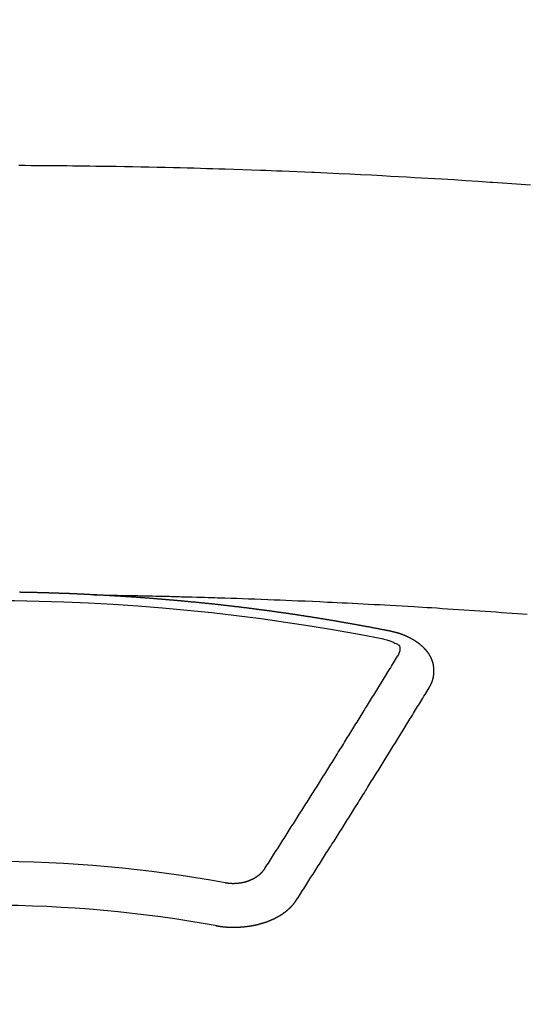
# Model space of a CAD drawing. Extents: x 84007 to 110144, y -21830 to -13430.
# Drawn here: x 85367 to 85375, y -14834 to -14819 of the extents above; entities that cross this region are included whole.
import ezdxf

# ---------------------------------------------------------------- set-up
doc = ezdxf.new("R2010")
doc.units = 0
doc.header["$LTSCALE"] = 50
doc.header["$MEASUREMENT"] = 0
doc.layers.add('150-機器', color=8, linetype='CONTINUOUS')

msp = doc.modelspace()

# ---------------------------------------------------------------- linework, layer by layer
at = {"layer": '150-機器', "color": 13, "linetype": 'Continuous'}
for points in [[(85374.929, -14821.322), (85374.857, -14821.317), (85374.785, -14821.312), (85374.713, -14821.307), (85374.641, -14821.301), (85374.569, -14821.297), (85374.497, -14821.292), (85374.425, -14821.287), (85374.353, -14821.282), (85374.343, -14821.281), (85374.333, -14821.28), (85374.322, -14821.279), (85374.312, -14821.279), (85374.127, -14821.266), (85373.941, -14821.253), (85373.755, -14821.242), (85373.569, -14821.231), (85373.466, -14821.225), (85373.363, -14821.219), (85373.259, -14821.213), (85373.156, -14821.207), (85373.032, -14821.2), (85372.908, -14821.193), (85372.784, -14821.186), (85372.66, -14821.179), (85372.494, -14821.17), (85372.328, -14821.162), (85372.163, -14821.154), (85371.997, -14821.146), (85371.904, -14821.142), (85371.81, -14821.138), (85371.717, -14821.133), (85371.623, -14821.129), (85371.613, -14821.128), (85371.603, -14821.128), (85371.593, -14821.127), (85371.582, -14821.127), (85371.468, -14821.122), (85371.354, -14821.117), (85371.24, -14821.113), (85371.126, -14821.109), (85371.043, -14821.106), (85370.96, -14821.102), (85370.877, -14821.099), (85370.794, -14821.096), (85370.658, -14821.091), (85370.523, -14821.087), (85370.388, -14821.082), (85370.253, -14821.078), (85370.159, -14821.075), (85370.065, -14821.072), (85369.972, -14821.069), (85369.878, -14821.066), (85369.774, -14821.063), (85369.67, -14821.06), (85369.566, -14821.058), (85369.462, -14821.055), (85369.337, -14821.052), (85369.212, -14821.049), (85369.087, -14821.047), (85368.962, -14821.044), (85368.837, -14821.042), (85368.712, -14821.039), (85368.587, -14821.037), (85368.462, -14821.035), (85368.368, -14821.034), (85368.274, -14821.033), (85368.18, -14821.031), (85368.087, -14821.03), (85368.003, -14821.029), (85367.92, -14821.028), (85367.837, -14821.027), (85367.754, -14821.026), (85367.66, -14821.025), (85367.566, -14821.025), (85367.472, -14821.024), (85367.378, -14821.023), (85367.284, -14821.023), (85367.19, -14821.022), (85367.096, -14821.022)], [(85368.25, -14827.591), (85368.243, -14827.591), (85368.236, -14827.591), (85368.23, -14827.59), (85368.223, -14827.59), (85368.216, -14827.59), (85368.209, -14827.589), (85368.203, -14827.589), (85368.196, -14827.589), (85368.189, -14827.588), (85368.183, -14827.588), (85368.176, -14827.588), (85368.169, -14827.587), (85368.164, -14827.587), (85368.157, -14827.587), (85368.15, -14827.586), (85368.144, -14827.586), (85368.137, -14827.586), (85368.13, -14827.585), (85368.124, -14827.585), (85368.117, -14827.585), (85368.11, -14827.584), (85368.103, -14827.584), (85368.097, -14827.584), (85368.09, -14827.583), (85368.083, -14827.583), (85368.077, -14827.583), (85368.07, -14827.582), (85368.063, -14827.582), (85368.057, -14827.582), (85368.05, -14827.581), (85368.043, -14827.581), (85368.037, -14827.581), (85368.03, -14827.58), (85368.023, -14827.58), (85368.016, -14827.58), (85368.01, -14827.579), (85368.003, -14827.579), (85367.996, -14827.579), (85367.99, -14827.579), (85367.983, -14827.578), (85367.976, -14827.578), (85367.97, -14827.578), (85367.963, -14827.577), (85367.956, -14827.577), (85367.949, -14827.577), (85367.943, -14827.577), (85367.936, -14827.576), (85367.929, -14827.576), (85367.923, -14827.576), (85367.916, -14827.575), (85367.909, -14827.575), (85367.903, -14827.575), (85367.896, -14827.575), (85367.889, -14827.574), (85367.883, -14827.574), (85367.876, -14827.574), (85367.869, -14827.573), (85367.862, -14827.573), (85367.856, -14827.573), (85367.849, -14827.573), (85367.842, -14827.572), (85367.836, -14827.572), (85367.829, -14827.572), (85367.822, -14827.572), (85367.816, -14827.571), (85367.809, -14827.571), (85367.802, -14827.571), (85367.795, -14827.571), (85367.789, -14827.57), (85367.783, -14827.57), (85367.776, -14827.57), (85367.77, -14827.57), (85367.763, -14827.569), (85367.756, -14827.569), (85367.749, -14827.569), (85367.743, -14827.569), (85367.736, -14827.568), (85367.729, -14827.568), (85367.723, -14827.568), (85367.716, -14827.568), (85367.709, -14827.567), (85367.703, -14827.567), (85367.696, -14827.567), (85367.689, -14827.567), (85367.682, -14827.566), (85367.676, -14827.566), (85367.669, -14827.566), (85367.662, -14827.566), (85367.656, -14827.566), (85367.649, -14827.565), (85367.642, -14827.565), (85367.636, -14827.565), (85367.629, -14827.565), (85367.622, -14827.564), (85367.615, -14827.564), (85367.609, -14827.564), (85367.602, -14827.564), (85367.595, -14827.564), (85367.589, -14827.563), (85367.582, -14827.563), (85367.575, -14827.563), (85367.568, -14827.563), (85367.562, -14827.563), (85367.555, -14827.562), (85367.548, -14827.562), (85367.542, -14827.562), (85367.535, -14827.562), (85367.528, -14827.562), (85367.522, -14827.561), (85367.515, -14827.561), (85367.508, -14827.561), (85367.501, -14827.561), (85367.495, -14827.561), (85367.488, -14827.56), (85367.481, -14827.56), (85367.475, -14827.56), (85367.468, -14827.56), (85367.461, -14827.56), (85367.454, -14827.56), (85367.448, -14827.559), (85367.441, -14827.559), (85367.434, -14827.559), (85367.428, -14827.559), (85367.421, -14827.559), (85367.414, -14827.558), (85367.408, -14827.558), (85367.402, -14827.558), (85367.395, -14827.558), (85367.388, -14827.558), (85367.382, -14827.558), (85367.375, -14827.557), (85367.368, -14827.557), (85367.362, -14827.557), (85367.355, -14827.557), (85367.348, -14827.557), (85367.341, -14827.557), (85367.335, -14827.557), (85367.328, -14827.556), (85367.321, -14827.556), (85367.315, -14827.556), (85367.308, -14827.556), (85367.301, -14827.556), (85367.294, -14827.556), (85367.288, -14827.555), (85367.281, -14827.555), (85367.274, -14827.555), (85367.268, -14827.555), (85367.261, -14827.555), (85367.254, -14827.555), (85367.247, -14827.555), (85367.241, -14827.555), (85367.234, -14827.554), (85367.227, -14827.554), (85367.221, -14827.554), (85367.214, -14827.554), (85367.207, -14827.554), (85367.2, -14827.554), (85367.194, -14827.554), (85367.187, -14827.554), (85367.18, -14827.553), (85367.174, -14827.553), (85367.167, -14827.553), (85367.16, -14827.553), (85367.153, -14827.553), (85367.147, -14827.553), (85367.14, -14827.553), (85367.133, -14827.553), (85367.127, -14827.553), (85367.12, -14827.552), (85367.113, -14827.552), (85367.106, -14827.552)], [(85368.243, -14827.591), (85368.321, -14827.592), (85368.398, -14827.594), (85368.476, -14827.595), (85368.553, -14827.597), (85368.606, -14827.598), (85368.659, -14827.599), (85368.712, -14827.6), (85368.765, -14827.601), (85368.795, -14827.601), (85368.826, -14827.602), (85368.856, -14827.602), (85368.887, -14827.603), (85368.917, -14827.603), (85368.947, -14827.604), (85368.977, -14827.604), (85369.007, -14827.605), (85369.03, -14827.605), (85369.053, -14827.606), (85369.075, -14827.606), (85369.098, -14827.607), (85369.144, -14827.608), (85369.189, -14827.609), (85369.235, -14827.61), (85369.281, -14827.611), (85369.303, -14827.611), (85369.326, -14827.612), (85369.349, -14827.612), (85369.371, -14827.613), (85369.401, -14827.613), (85369.432, -14827.614), (85369.462, -14827.615), (85369.492, -14827.616), (85369.522, -14827.617), (85369.553, -14827.618), (85369.583, -14827.619), (85369.614, -14827.62), (85369.682, -14827.622), (85369.75, -14827.623), (85369.818, -14827.625), (85369.886, -14827.627), (85369.939, -14827.628), (85369.992, -14827.63), (85370.045, -14827.632), (85370.097, -14827.634), (85370.136, -14827.635), (85370.175, -14827.636), (85370.214, -14827.637), (85370.253, -14827.638), (85370.342, -14827.641), (85370.432, -14827.644), (85370.522, -14827.647), (85370.611, -14827.651), (85370.709, -14827.654), (85370.807, -14827.658), (85370.906, -14827.662), (85371.004, -14827.666), (85371.094, -14827.669), (85371.185, -14827.673), (85371.276, -14827.677), (85371.366, -14827.681), (85371.479, -14827.685), (85371.592, -14827.69), (85371.706, -14827.695), (85371.819, -14827.701), (85371.894, -14827.704), (85371.969, -14827.708), (85372.045, -14827.712), (85372.12, -14827.715), (85372.203, -14827.72), (85372.286, -14827.724), (85372.368, -14827.728), (85372.451, -14827.732), (85372.534, -14827.737), (85372.617, -14827.741), (85372.699, -14827.746), (85372.782, -14827.75), (85372.872, -14827.756), (85372.962, -14827.761), (85373.052, -14827.766), (85373.142, -14827.771), (85373.21, -14827.775), (85373.277, -14827.779), (85373.345, -14827.783), (85373.413, -14827.787), (85373.495, -14827.792), (85373.578, -14827.798), (85373.66, -14827.803), (85373.743, -14827.808), (85373.825, -14827.814), (85373.907, -14827.819), (85373.99, -14827.825), (85374.072, -14827.83), (85374.154, -14827.836), (85374.236, -14827.842), (85374.319, -14827.847), (85374.401, -14827.853), (85374.483, -14827.859), (85374.566, -14827.865), (85374.648, -14827.871), (85374.73, -14827.877), (85374.805, -14827.883), (85374.879, -14827.888)], [(85372.783, -14828.148), (85372.773, -14828.146), (85372.764, -14828.144), (85372.755, -14828.142), (85372.746, -14828.14), (85372.737, -14828.139), (85372.727, -14828.137), (85372.718, -14828.135), (85372.709, -14828.133), (85372.7, -14828.131), (85372.691, -14828.129), (85372.682, -14828.128), (85372.673, -14828.126), (85372.664, -14828.124), (85372.655, -14828.122), (85372.646, -14828.12), (85372.636, -14828.119), (85372.627, -14828.117), (85372.618, -14828.115), (85372.609, -14828.113), (85372.599, -14828.111), (85372.59, -14828.11), (85372.581, -14828.108), (85372.572, -14828.106), (85372.563, -14828.104), (85372.553, -14828.103), (85372.544, -14828.101), (85372.535, -14828.099), (85372.526, -14828.097), (85372.516, -14828.095), (85372.507, -14828.094), (85372.498, -14828.092), (85372.489, -14828.09), (85372.48, -14828.088), (85372.47, -14828.087), (85372.461, -14828.085), (85372.452, -14828.083), (85372.443, -14828.081), (85372.433, -14828.08), (85372.424, -14828.079), (85372.415, -14828.077), (85372.406, -14828.076), (85372.396, -14828.074), (85372.387, -14828.072), (85372.378, -14828.07), (85372.369, -14828.069), (85372.359, -14828.067), (85372.35, -14828.065), (85372.341, -14828.064), (85372.331, -14828.062), (85372.322, -14828.06), (85372.313, -14828.058), (85372.305, -14828.057), (85372.295, -14828.055), (85372.286, -14828.053), (85372.277, -14828.052), (85372.268, -14828.05), (85372.258, -14828.048), (85372.249, -14828.047), (85372.24, -14828.045), (85372.23, -14828.043), (85372.221, -14828.042), (85372.212, -14828.04), (85372.203, -14828.038), (85372.193, -14828.037), (85372.184, -14828.035), (85372.175, -14828.033), (85372.165, -14828.032), (85372.156, -14828.03), (85372.147, -14828.028), (85372.138, -14828.027), (85372.128, -14828.025), (85372.119, -14828.023), (85372.11, -14828.022), (85372.1, -14828.02), (85372.091, -14828.019), (85372.082, -14828.017), (85372.072, -14828.015), (85372.063, -14828.014), (85372.054, -14828.012), (85372.045, -14828.01), (85372.035, -14828.009), (85372.026, -14828.007), (85372.017, -14828.006), (85372.007, -14828.004), (85371.998, -14828.002), (85371.989, -14828.001), (85371.979, -14827.999), (85371.97, -14827.998), (85371.961, -14827.996), (85371.951, -14827.994), (85371.942, -14827.993), (85371.934, -14827.991), (85371.924, -14827.99), (85371.915, -14827.988), (85371.906, -14827.987), (85371.896, -14827.985), (85371.887, -14827.983), (85371.878, -14827.982), (85371.868, -14827.98), (85371.859, -14827.979), (85371.85, -14827.977), (85371.84, -14827.976), (85371.831, -14827.974), (85371.822, -14827.972), (85371.812, -14827.971), (85371.803, -14827.969), (85371.794, -14827.968), (85371.784, -14827.966), (85371.775, -14827.965), (85371.766, -14827.963), (85371.756, -14827.962), (85371.747, -14827.96), (85371.737, -14827.959), (85371.728, -14827.957), (85371.719, -14827.956), (85371.709, -14827.954), (85371.7, -14827.953), (85371.691, -14827.951), (85371.681, -14827.95), (85371.672, -14827.948), (85371.663, -14827.947), (85371.653, -14827.945), (85371.644, -14827.944), (85371.634, -14827.942), (85371.625, -14827.941), (85371.616, -14827.939), (85371.606, -14827.938), (85371.597, -14827.936), (85371.588, -14827.935), (85371.578, -14827.933), (85371.569, -14827.932), (85371.559, -14827.93), (85371.551, -14827.929), (85371.542, -14827.927), (85371.532, -14827.926), (85371.523, -14827.924), (85371.513, -14827.923), (85371.504, -14827.921), (85371.495, -14827.92), (85371.485, -14827.919), (85371.476, -14827.917), (85371.466, -14827.916), (85371.457, -14827.914), (85371.448, -14827.913), (85371.438, -14827.911), (85371.429, -14827.91), (85371.419, -14827.908), (85371.41, -14827.907), (85371.401, -14827.906), (85371.391, -14827.904), (85371.382, -14827.903), (85371.372, -14827.901), (85371.363, -14827.9), (85371.354, -14827.899), (85371.344, -14827.897), (85371.335, -14827.896), (85371.325, -14827.894), (85371.316, -14827.893), (85371.307, -14827.892), (85371.297, -14827.89), (85371.288, -14827.889), (85371.278, -14827.887), (85371.269, -14827.886), (85371.259, -14827.885), (85371.25, -14827.883), (85371.241, -14827.882), (85371.231, -14827.88), (85371.222, -14827.879), (85371.212, -14827.878), (85371.203, -14827.876), (85371.193, -14827.875), (85371.184, -14827.874), (85371.176, -14827.872), (85371.166, -14827.871), (85371.157, -14827.87), (85371.147, -14827.868), (85371.138, -14827.867), (85371.128, -14827.866), (85371.119, -14827.864), (85371.109, -14827.863), (85371.1, -14827.862), (85371.091, -14827.86), (85371.081, -14827.859), (85371.072, -14827.858), (85371.062, -14827.856), (85371.053, -14827.855), (85371.043, -14827.854), (85371.034, -14827.852), (85371.024, -14827.851), (85371.015, -14827.85), (85371.005, -14827.848), (85370.996, -14827.847), (85370.987, -14827.846), (85370.977, -14827.844), (85370.968, -14827.843), (85370.958, -14827.842), (85370.949, -14827.841), (85370.939, -14827.839), (85370.93, -14827.838), (85370.92, -14827.837), (85370.911, -14827.835), (85370.901, -14827.834), (85370.892, -14827.833), (85370.882, -14827.832), (85370.873, -14827.83), (85370.863, -14827.829), (85370.854, -14827.828), (85370.845, -14827.827), (85370.835, -14827.825), (85370.826, -14827.824), (85370.816, -14827.823), (85370.807, -14827.822), (85370.798, -14827.82), (85370.789, -14827.819), (85370.779, -14827.818), (85370.77, -14827.817), (85370.76, -14827.815), (85370.751, -14827.814), (85370.741, -14827.813), (85370.732, -14827.812), (85370.722, -14827.81), (85370.713, -14827.809), (85370.703, -14827.808), (85370.694, -14827.807), (85370.684, -14827.806), (85370.675, -14827.804), (85370.665, -14827.803), (85370.656, -14827.802), (85370.646, -14827.801), (85370.637, -14827.8), (85370.627, -14827.798), (85370.618, -14827.797), (85370.608, -14827.796), (85370.599, -14827.795), (85370.589, -14827.794), (85370.58, -14827.792), (85370.57, -14827.791), (85370.561, -14827.79), (85370.551, -14827.789), (85370.542, -14827.788), (85370.532, -14827.787), (85370.523, -14827.785), (85370.513, -14827.784), (85370.504, -14827.783), (85370.494, -14827.782), (85370.485, -14827.781), (85370.475, -14827.78), (85370.465, -14827.778), (85370.456, -14827.777), (85370.446, -14827.776), (85370.437, -14827.775), (85370.427, -14827.774), (85370.419, -14827.773), (85370.409, -14827.772), (85370.4, -14827.771), (85370.39, -14827.769), (85370.381, -14827.768), (85370.371, -14827.767), (85370.362, -14827.766), (85370.352, -14827.765), (85370.343, -14827.764), (85370.333, -14827.763), (85370.324, -14827.762), (85370.314, -14827.761), (85370.304, -14827.759), (85370.295, -14827.758), (85370.285, -14827.757), (85370.276, -14827.756), (85370.266, -14827.755), (85370.257, -14827.754), (85370.247, -14827.753), (85370.238, -14827.752), (85370.228, -14827.751), (85370.219, -14827.75), (85370.209, -14827.749), (85370.199, -14827.748), (85370.19, -14827.746), (85370.18, -14827.745), (85370.171, -14827.744), (85370.161, -14827.743), (85370.152, -14827.742), (85370.142, -14827.741), (85370.133, -14827.74), (85370.123, -14827.739), (85370.113, -14827.738), (85370.104, -14827.737), (85370.094, -14827.736), (85370.085, -14827.735), (85370.075, -14827.734), (85370.066, -14827.733), (85370.056, -14827.732), (85370.048, -14827.731), (85370.038, -14827.73), (85370.028, -14827.729), (85370.019, -14827.728), (85370.009, -14827.727), (85370, -14827.726), (85369.99, -14827.725), (85369.981, -14827.724), (85369.971, -14827.723), (85369.961, -14827.722), (85369.952, -14827.721), (85369.942, -14827.72), (85369.933, -14827.719), (85369.923, -14827.718), (85369.914, -14827.717), (85369.904, -14827.716), (85369.894, -14827.715), (85369.885, -14827.714), (85369.875, -14827.713), (85369.866, -14827.712), (85369.856, -14827.711), (85369.847, -14827.71), (85369.837, -14827.709), (85369.827, -14827.708), (85369.818, -14827.707), (85369.808, -14827.706), (85369.799, -14827.705), (85369.789, -14827.704), (85369.779, -14827.703), (85369.77, -14827.702), (85369.76, -14827.702), (85369.751, -14827.702), (85369.741, -14827.701), (85369.731, -14827.7), (85369.722, -14827.699), (85369.712, -14827.698), (85369.703, -14827.697), (85369.693, -14827.696), (85369.683, -14827.695), (85369.674, -14827.694), (85369.665, -14827.693), (85369.656, -14827.692), (85369.646, -14827.692), (85369.636, -14827.691), (85369.627, -14827.69), (85369.617, -14827.689), (85369.608, -14827.688), (85369.598, -14827.687), (85369.588, -14827.686), (85369.579, -14827.685), (85369.569, -14827.684), (85369.56, -14827.684), (85369.55, -14827.683), (85369.54, -14827.682), (85369.531, -14827.681), (85369.521, -14827.68), (85369.512, -14827.679), (85369.502, -14827.678), (85369.492, -14827.678), (85369.483, -14827.677), (85369.473, -14827.676), (85369.463, -14827.675), (85369.454, -14827.674), (85369.444, -14827.673), (85369.435, -14827.672), (85369.425, -14827.672), (85369.415, -14827.671), (85369.406, -14827.67), (85369.396, -14827.669), (85369.387, -14827.668), (85369.377, -14827.667), (85369.367, -14827.667), (85369.358, -14827.666), (85369.348, -14827.665), (85369.338, -14827.664), (85369.329, -14827.663), (85369.319, -14827.663), (85369.31, -14827.662), (85369.3, -14827.661), (85369.291, -14827.66), (85369.282, -14827.659), (85369.272, -14827.659), (85369.262, -14827.658), (85369.253, -14827.657), (85369.243, -14827.656), (85369.233, -14827.656), (85369.224, -14827.655), (85369.214, -14827.654), (85369.205, -14827.653), (85369.195, -14827.652), (85369.185, -14827.652), (85369.176, -14827.651), (85369.166, -14827.65), (85369.156, -14827.649), (85369.147, -14827.649), (85369.137, -14827.648), (85369.127, -14827.647), (85369.118, -14827.646), (85369.108, -14827.646), (85369.099, -14827.645), (85369.089, -14827.644), (85369.079, -14827.643), (85369.07, -14827.643), (85369.06, -14827.642), (85369.05, -14827.641), (85369.041, -14827.641), (85369.031, -14827.64), (85369.021, -14827.639), (85369.012, -14827.638), (85369.002, -14827.638), (85368.992, -14827.637), (85368.983, -14827.636), (85368.973, -14827.636), (85368.963, -14827.635), (85368.954, -14827.634), (85368.944, -14827.633), (85368.935, -14827.633), (85368.925, -14827.632), (85368.916, -14827.631), (85368.907, -14827.631), (85368.897, -14827.63), (85368.887, -14827.629), (85368.878, -14827.629), (85368.868, -14827.628), (85368.858, -14827.627), (85368.849, -14827.627), (85368.839, -14827.626), (85368.829, -14827.625), (85368.82, -14827.625), (85368.81, -14827.624), (85368.8, -14827.623), (85368.791, -14827.623), (85368.781, -14827.622), (85368.771, -14827.621), (85368.762, -14827.621), (85368.752, -14827.62), (85368.742, -14827.62), (85368.733, -14827.619), (85368.723, -14827.618), (85368.713, -14827.618), (85368.704, -14827.617), (85368.694, -14827.616), (85368.684, -14827.616), (85368.675, -14827.615), (85368.665, -14827.615), (85368.655, -14827.614), (85368.646, -14827.613), (85368.636, -14827.613), (85368.626, -14827.612), (85368.617, -14827.612), (85368.607, -14827.611), (85368.597, -14827.611), (85368.588, -14827.61), (85368.578, -14827.609), (85368.568, -14827.609), (85368.559, -14827.608), (85368.549, -14827.608), (85368.54, -14827.607), (85368.53, -14827.607), (85368.521, -14827.606), (85368.511, -14827.605), (85368.501, -14827.605), (85368.492, -14827.604), (85368.482, -14827.604), (85368.472, -14827.603), (85368.463, -14827.603), (85368.453, -14827.602), (85368.443, -14827.602), (85368.434, -14827.601), (85368.424, -14827.601), (85368.414, -14827.6), (85368.405, -14827.6), (85368.395, -14827.599), (85368.385, -14827.598), (85368.376, -14827.598), (85368.366, -14827.597), (85368.356, -14827.597), (85368.346, -14827.596), (85368.337, -14827.596), (85368.327, -14827.595), (85368.317, -14827.595), (85368.308, -14827.594), (85368.298, -14827.594), (85368.288, -14827.593), (85368.279, -14827.593), (85368.269, -14827.592), (85368.259, -14827.592), (85368.25, -14827.591)], [(85373.378, -14829.012), (85373.379, -14829.01), (85373.38, -14829.008), (85373.381, -14829.006), (85373.383, -14829.004), (85373.384, -14829.001), (85373.385, -14828.999), (85373.386, -14828.997), (85373.387, -14828.995), (85373.389, -14828.993), (85373.39, -14828.991), (85373.391, -14828.989), (85373.392, -14828.986), (85373.393, -14828.984), (85373.394, -14828.982), (85373.396, -14828.98), (85373.397, -14828.978), (85373.398, -14828.976), (85373.399, -14828.973), (85373.4, -14828.971), (85373.401, -14828.969), (85373.402, -14828.967), (85373.403, -14828.965), (85373.404, -14828.963), (85373.405, -14828.96), (85373.407, -14828.958), (85373.408, -14828.956), (85373.409, -14828.954), (85373.41, -14828.952), (85373.411, -14828.949), (85373.412, -14828.947), (85373.413, -14828.945), (85373.414, -14828.943), (85373.414, -14828.941), (85373.415, -14828.939), (85373.416, -14828.936), (85373.417, -14828.934), (85373.418, -14828.932), (85373.419, -14828.93), (85373.42, -14828.927), (85373.421, -14828.925), (85373.421, -14828.923), (85373.422, -14828.921), (85373.423, -14828.919), (85373.424, -14828.916), (85373.425, -14828.914), (85373.425, -14828.912), (85373.426, -14828.91), (85373.427, -14828.908), (85373.428, -14828.905), (85373.428, -14828.903), (85373.429, -14828.901), (85373.43, -14828.899), (85373.431, -14828.896), (85373.431, -14828.894), (85373.432, -14828.892), (85373.433, -14828.89), (85373.433, -14828.887), (85373.434, -14828.885), (85373.434, -14828.883), (85373.435, -14828.881), (85373.436, -14828.878), (85373.436, -14828.876), (85373.437, -14828.874), (85373.437, -14828.872), (85373.438, -14828.869), (85373.439, -14828.867), (85373.439, -14828.865), (85373.44, -14828.863), (85373.44, -14828.86), (85373.441, -14828.858), (85373.441, -14828.856), (85373.442, -14828.854), (85373.442, -14828.851), (85373.442, -14828.849), (85373.442, -14828.847), (85373.442, -14828.845), (85373.443, -14828.842), (85373.443, -14828.84), (85373.444, -14828.838), (85373.444, -14828.836), (85373.445, -14828.833), (85373.445, -14828.832), (85373.445, -14828.83), (85373.446, -14828.828), (85373.446, -14828.825), (85373.446, -14828.823), (85373.447, -14828.821), (85373.447, -14828.819), (85373.447, -14828.816), (85373.448, -14828.814), (85373.448, -14828.812), (85373.448, -14828.81), (85373.448, -14828.807), (85373.449, -14828.805), (85373.449, -14828.803), (85373.449, -14828.801), (85373.449, -14828.798), (85373.45, -14828.796), (85373.45, -14828.794), (85373.45, -14828.792), (85373.45, -14828.789), (85373.45, -14828.787), (85373.45, -14828.785), (85373.451, -14828.783), (85373.451, -14828.78), (85373.451, -14828.778), (85373.451, -14828.776), (85373.451, -14828.774), (85373.451, -14828.771), (85373.451, -14828.769), (85373.451, -14828.767), (85373.451, -14828.764), (85373.451, -14828.762), (85373.451, -14828.76), (85373.451, -14828.758), (85373.451, -14828.755), (85373.451, -14828.753), (85373.451, -14828.751), (85373.451, -14828.749), (85373.451, -14828.746), (85373.451, -14828.744), (85373.451, -14828.742), (85373.451, -14828.74), (85373.451, -14828.737), (85373.451, -14828.735), (85373.451, -14828.733), (85373.451, -14828.731), (85373.45, -14828.728), (85373.45, -14828.726), (85373.45, -14828.724), (85373.45, -14828.722), (85373.45, -14828.719), (85373.45, -14828.717), (85373.449, -14828.715), (85373.449, -14828.713), (85373.449, -14828.71), (85373.449, -14828.708), (85373.449, -14828.706), (85373.448, -14828.704), (85373.448, -14828.701), (85373.448, -14828.699), (85373.448, -14828.697), (85373.447, -14828.695), (85373.447, -14828.692), (85373.447, -14828.69), (85373.446, -14828.688), (85373.446, -14828.686), (85373.446, -14828.683), (85373.445, -14828.681), (85373.445, -14828.679), (85373.444, -14828.677), (85373.444, -14828.674), (85373.444, -14828.672), (85373.443, -14828.67), (85373.443, -14828.668), (85373.442, -14828.666), (85373.442, -14828.663), (85373.442, -14828.661), (85373.442, -14828.659), (85373.442, -14828.657), (85373.441, -14828.654), (85373.441, -14828.652), (85373.44, -14828.65), (85373.44, -14828.648), (85373.439, -14828.646), (85373.438, -14828.643), (85373.438, -14828.641), (85373.437, -14828.639), (85373.437, -14828.637), (85373.436, -14828.634), (85373.436, -14828.632), (85373.435, -14828.63), (85373.434, -14828.628), (85373.434, -14828.626), (85373.433, -14828.623), (85373.432, -14828.621), (85373.432, -14828.619), (85373.431, -14828.617), (85373.43, -14828.615), (85373.43, -14828.612), (85373.429, -14828.61), (85373.428, -14828.608), (85373.427, -14828.606), (85373.427, -14828.604), (85373.426, -14828.602), (85373.425, -14828.599), (85373.424, -14828.597), (85373.424, -14828.595), (85373.423, -14828.593), (85373.422, -14828.591), (85373.421, -14828.588), (85373.42, -14828.586), (85373.419, -14828.584), (85373.419, -14828.582), (85373.418, -14828.58), (85373.417, -14828.578), (85373.416, -14828.575), (85373.415, -14828.573), (85373.414, -14828.571), (85373.413, -14828.569), (85373.412, -14828.567), (85373.411, -14828.565), (85373.41, -14828.563), (85373.409, -14828.56), (85373.408, -14828.558), (85373.407, -14828.556), (85373.406, -14828.554), (85373.405, -14828.552), (85373.404, -14828.55), (85373.403, -14828.548), (85373.402, -14828.546), (85373.401, -14828.543), (85373.4, -14828.541), (85373.399, -14828.539), (85373.398, -14828.537), (85373.397, -14828.535), (85373.396, -14828.533), (85373.394, -14828.531), (85373.393, -14828.529), (85373.392, -14828.527), (85373.391, -14828.525), (85373.39, -14828.522), (85373.389, -14828.52), (85373.387, -14828.518), (85373.386, -14828.516), (85373.385, -14828.514), (85373.384, -14828.512), (85373.382, -14828.51), (85373.381, -14828.508), (85373.38, -14828.506), (85373.379, -14828.504), (85373.377, -14828.502), (85373.376, -14828.5), (85373.375, -14828.498), (85373.373, -14828.496), (85373.372, -14828.494), (85373.371, -14828.492), (85373.369, -14828.489), (85373.368, -14828.487), (85373.366, -14828.485), (85373.365, -14828.483), (85373.364, -14828.481), (85373.362, -14828.479), (85373.361, -14828.477), (85373.359, -14828.475), (85373.358, -14828.473), (85373.356, -14828.471), (85373.355, -14828.469), (85373.353, -14828.467), (85373.352, -14828.465), (85373.35, -14828.463), (85373.349, -14828.461), (85373.347, -14828.459), (85373.346, -14828.457), (85373.344, -14828.456), (85373.343, -14828.455), (85373.341, -14828.453), (85373.34, -14828.451), (85373.338, -14828.449), (85373.336, -14828.447), (85373.335, -14828.445), (85373.333, -14828.443), (85373.331, -14828.441), (85373.33, -14828.439), (85373.328, -14828.437), (85373.326, -14828.435), (85373.325, -14828.433), (85373.323, -14828.431), (85373.321, -14828.429), (85373.32, -14828.427), (85373.318, -14828.426), (85373.316, -14828.424), (85373.314, -14828.422), (85373.313, -14828.42), (85373.311, -14828.418), (85373.309, -14828.416), (85373.307, -14828.414), (85373.306, -14828.412), (85373.304, -14828.411), (85373.302, -14828.409), (85373.3, -14828.407), (85373.298, -14828.405), (85373.296, -14828.403), (85373.295, -14828.401), (85373.293, -14828.399), (85373.291, -14828.398), (85373.289, -14828.396), (85373.287, -14828.394), (85373.285, -14828.392), (85373.283, -14828.39), (85373.281, -14828.388), (85373.279, -14828.387), (85373.277, -14828.385), (85373.275, -14828.383), (85373.273, -14828.381), (85373.271, -14828.379), (85373.269, -14828.378), (85373.267, -14828.376), (85373.265, -14828.374), (85373.263, -14828.372), (85373.261, -14828.371), (85373.259, -14828.369), (85373.257, -14828.367), (85373.255, -14828.365), (85373.253, -14828.364), (85373.251, -14828.362), (85373.249, -14828.36), (85373.247, -14828.358), (85373.245, -14828.357), (85373.243, -14828.355), (85373.241, -14828.353), (85373.239, -14828.352), (85373.236, -14828.35), (85373.234, -14828.348), (85373.232, -14828.346), (85373.23, -14828.345), (85373.228, -14828.343), (85373.226, -14828.341), (85373.223, -14828.34), (85373.221, -14828.338), (85373.219, -14828.336), (85373.217, -14828.335), (85373.215, -14828.333), (85373.212, -14828.331), (85373.21, -14828.33), (85373.208, -14828.328), (85373.206, -14828.326), (85373.203, -14828.325), (85373.201, -14828.323), (85373.199, -14828.322), (85373.197, -14828.32), (85373.194, -14828.318), (85373.192, -14828.317), (85373.19, -14828.315), (85373.187, -14828.314), (85373.185, -14828.312), (85373.183, -14828.31), (85373.18, -14828.309), (85373.178, -14828.307), (85373.176, -14828.306), (85373.173, -14828.304), (85373.171, -14828.303), (85373.169, -14828.301), (85373.166, -14828.299), (85373.164, -14828.298), (85373.161, -14828.296), (85373.159, -14828.295), (85373.157, -14828.293), (85373.154, -14828.292), (85373.152, -14828.29), (85373.149, -14828.289), (85373.147, -14828.287), (85373.144, -14828.286), (85373.142, -14828.284), (85373.139, -14828.283), (85373.137, -14828.281), (85373.134, -14828.28), (85373.132, -14828.278), (85373.129, -14828.277), (85373.127, -14828.276), (85373.124, -14828.274), (85373.122, -14828.273), (85373.119, -14828.271), (85373.117, -14828.27), (85373.114, -14828.268), (85373.112, -14828.267), (85373.109, -14828.265), (85373.106, -14828.264), (85373.104, -14828.263), (85373.101, -14828.261), (85373.099, -14828.26), (85373.096, -14828.258), (85373.094, -14828.257), (85373.091, -14828.256), (85373.088, -14828.254), (85373.086, -14828.253), (85373.083, -14828.252), (85373.08, -14828.25), (85373.078, -14828.249), (85373.075, -14828.248), (85373.072, -14828.246), (85373.07, -14828.245), (85373.067, -14828.244), (85373.065, -14828.242), (85373.063, -14828.241), (85373.06, -14828.24), (85373.057, -14828.238), (85373.055, -14828.237), (85373.052, -14828.236), (85373.049, -14828.235), (85373.046, -14828.233), (85373.044, -14828.232), (85373.041, -14828.231), (85373.038, -14828.229), (85373.035, -14828.228), (85373.033, -14828.227), (85373.03, -14828.226), (85373.027, -14828.225), (85373.024, -14828.223), (85373.021, -14828.222), (85373.019, -14828.221), (85373.016, -14828.22), (85373.013, -14828.218), (85373.01, -14828.217), (85373.007, -14828.216), (85373.005, -14828.215), (85373.002, -14828.214), (85372.999, -14828.213), (85372.996, -14828.211), (85372.993, -14828.21), (85372.99, -14828.209), (85372.987, -14828.208), (85372.985, -14828.207), (85372.982, -14828.206), (85372.979, -14828.205), (85372.976, -14828.203), (85372.973, -14828.202), (85372.97, -14828.201), (85372.967, -14828.2), (85372.964, -14828.199), (85372.961, -14828.198), (85372.958, -14828.197), (85372.956, -14828.196), (85372.953, -14828.195), (85372.95, -14828.194), (85372.947, -14828.193), (85372.944, -14828.192), (85372.941, -14828.191), (85372.938, -14828.19), (85372.935, -14828.189), (85372.932, -14828.188), (85372.929, -14828.186), (85372.926, -14828.185), (85372.923, -14828.184), (85372.92, -14828.184), (85372.917, -14828.183), (85372.914, -14828.182), (85372.911, -14828.181), (85372.908, -14828.18), (85372.905, -14828.179), (85372.902, -14828.178), (85372.899, -14828.177), (85372.896, -14828.176), (85372.893, -14828.175), (85372.89, -14828.174), (85372.886, -14828.173), (85372.883, -14828.172), (85372.88, -14828.171), (85372.877, -14828.171), (85372.874, -14828.17), (85372.871, -14828.169), (85372.868, -14828.168), (85372.865, -14828.167), (85372.862, -14828.166), (85372.859, -14828.166), (85372.855, -14828.165), (85372.852, -14828.164), (85372.849, -14828.163), (85372.846, -14828.162), (85372.843, -14828.162), (85372.84, -14828.161), (85372.837, -14828.16), (85372.833, -14828.159), (85372.83, -14828.159), (85372.827, -14828.158), (85372.824, -14828.157), (85372.821, -14828.156), (85372.818, -14828.156), (85372.814, -14828.155), (85372.811, -14828.154), (85372.808, -14828.153), (85372.805, -14828.153), (85372.802, -14828.152), (85372.798, -14828.151), (85372.795, -14828.15), (85372.792, -14828.15), (85372.789, -14828.149), (85372.786, -14828.148), (85372.783, -14828.148)], [(85372.669, -14828.266), (85372.689, -14828.271), (85372.71, -14828.277), (85372.731, -14828.282), (85372.751, -14828.288), (85372.764, -14828.292), (85372.777, -14828.296), (85372.79, -14828.3), (85372.802, -14828.305), (85372.82, -14828.312), (85372.837, -14828.321), (85372.854, -14828.329), (85372.872, -14828.338), (85372.884, -14828.343), (85372.895, -14828.348), (85372.905, -14828.355), (85372.914, -14828.363), (85372.922, -14828.374), (85372.926, -14828.388), (85372.929, -14828.403), (85372.93, -14828.418), (85372.927, -14828.447), (85372.918, -14828.475), (85372.907, -14828.502), (85372.894, -14828.528)], [(85370.866, -14831.771), (85370.882, -14831.746), (85370.899, -14831.721), (85370.915, -14831.696), (85370.931, -14831.671), (85370.947, -14831.646), (85370.963, -14831.621), (85370.979, -14831.596), (85370.995, -14831.571), (85371.011, -14831.546), (85371.027, -14831.521), (85371.043, -14831.496), (85371.059, -14831.471), (85371.075, -14831.446), (85371.091, -14831.421), (85371.107, -14831.396), (85371.123, -14831.371), (85371.139, -14831.346), (85371.155, -14831.32), (85371.171, -14831.295), (85371.186, -14831.27), (85371.202, -14831.245), (85371.218, -14831.22), (85371.234, -14831.194), (85371.25, -14831.169), (85371.266, -14831.144), (85371.282, -14831.119), (85371.298, -14831.094), (85371.314, -14831.069), (85371.33, -14831.044), (85371.346, -14831.018), (85371.362, -14830.993), (85371.378, -14830.968), (85371.394, -14830.943), (85371.41, -14830.917), (85371.426, -14830.892), (85371.442, -14830.867), (85371.458, -14830.841), (85371.474, -14830.816), (85371.49, -14830.79), (85371.507, -14830.765), (85371.523, -14830.74), (85371.539, -14830.715), (85371.555, -14830.69), (85371.57, -14830.664), (85371.586, -14830.639), (85371.602, -14830.614), (85371.618, -14830.588), (85371.634, -14830.563), (85371.65, -14830.537), (85371.666, -14830.512), (85371.682, -14830.486), (85371.698, -14830.461), (85371.714, -14830.435), (85371.73, -14830.41), (85371.746, -14830.384), (85371.762, -14830.359), (85371.778, -14830.334), (85371.794, -14830.309), (85371.81, -14830.283), (85371.826, -14830.257), (85371.842, -14830.232), (85371.858, -14830.206), (85371.874, -14830.181), (85371.89, -14830.155), (85371.906, -14830.129), (85371.922, -14830.104), (85371.937, -14830.078), (85371.953, -14830.053), (85371.969, -14830.027), (85371.985, -14830.001), (85372.001, -14829.976), (85372.017, -14829.951), (85372.033, -14829.925), (85372.049, -14829.9), (85372.065, -14829.874), (85372.081, -14829.848), (85372.097, -14829.822), (85372.113, -14829.797), (85372.129, -14829.771), (85372.145, -14829.745), (85372.161, -14829.719), (85372.177, -14829.694), (85372.193, -14829.668), (85372.209, -14829.642), (85372.225, -14829.616), (85372.241, -14829.59), (85372.257, -14829.566), (85372.273, -14829.54), (85372.289, -14829.514), (85372.305, -14829.488), (85372.32, -14829.462), (85372.336, -14829.436), (85372.352, -14829.411), (85372.368, -14829.385), (85372.384, -14829.359), (85372.4, -14829.333), (85372.416, -14829.307), (85372.432, -14829.281), (85372.448, -14829.255), (85372.464, -14829.229), (85372.48, -14829.204), (85372.496, -14829.178), (85372.512, -14829.152), (85372.528, -14829.127), (85372.544, -14829.101), (85372.56, -14829.075), (85372.576, -14829.049), (85372.592, -14829.023), (85372.608, -14828.997), (85372.624, -14828.971), (85372.64, -14828.945), (85372.656, -14828.919), (85372.672, -14828.892), (85372.688, -14828.866), (85372.703, -14828.84), (85372.719, -14828.815), (85372.735, -14828.789), (85372.751, -14828.763), (85372.767, -14828.737), (85372.783, -14828.711), (85372.799, -14828.685), (85372.814, -14828.659), (85372.83, -14828.633), (85372.846, -14828.606), (85372.862, -14828.58), (85372.878, -14828.554), (85372.894, -14828.528)], [(85371.343, -14832.265), (85371.359, -14832.24), (85371.375, -14832.216), (85371.391, -14832.191), (85371.407, -14832.166), (85371.424, -14832.141), (85371.44, -14832.116), (85371.456, -14832.09), (85371.472, -14832.065), (85371.488, -14832.04), (85371.504, -14832.015), (85371.52, -14831.99), (85371.536, -14831.964), (85371.552, -14831.939), (85371.567, -14831.914), (85371.583, -14831.889), (85371.599, -14831.864), (85371.616, -14831.839), (85371.632, -14831.814), (85371.648, -14831.789), (85371.664, -14831.763), (85371.68, -14831.738), (85371.696, -14831.713), (85371.712, -14831.687), (85371.728, -14831.662), (85371.744, -14831.637), (85371.76, -14831.611), (85371.776, -14831.586), (85371.792, -14831.561), (85371.808, -14831.535), (85371.825, -14831.51), (85371.841, -14831.485), (85371.857, -14831.46), (85371.873, -14831.435), (85371.889, -14831.409), (85371.905, -14831.384), (85371.921, -14831.359), (85371.936, -14831.333), (85371.952, -14831.308), (85371.968, -14831.282), (85371.984, -14831.257), (85372, -14831.231), (85372.016, -14831.206), (85372.033, -14831.18), (85372.049, -14831.155), (85372.065, -14831.129), (85372.081, -14831.104), (85372.097, -14831.079), (85372.113, -14831.054), (85372.129, -14831.028), (85372.145, -14831.003), (85372.161, -14830.977), (85372.177, -14830.951), (85372.193, -14830.926), (85372.209, -14830.9), (85372.225, -14830.875), (85372.241, -14830.849), (85372.257, -14830.823), (85372.274, -14830.798), (85372.29, -14830.772), (85372.306, -14830.746), (85372.321, -14830.721), (85372.337, -14830.696), (85372.353, -14830.67), (85372.369, -14830.645), (85372.385, -14830.619), (85372.401, -14830.593), (85372.417, -14830.568), (85372.433, -14830.542), (85372.449, -14830.516), (85372.465, -14830.49), (85372.481, -14830.465), (85372.497, -14830.439), (85372.513, -14830.413), (85372.529, -14830.387), (85372.546, -14830.362), (85372.562, -14830.337), (85372.578, -14830.311), (85372.594, -14830.285), (85372.61, -14830.259), (85372.626, -14830.233), (85372.642, -14830.208), (85372.658, -14830.182), (85372.674, -14830.156), (85372.689, -14830.13), (85372.705, -14830.104), (85372.721, -14830.078), (85372.737, -14830.052), (85372.753, -14830.026), (85372.769, -14830.001), (85372.785, -14829.975), (85372.801, -14829.95), (85372.817, -14829.924), (85372.833, -14829.898), (85372.85, -14829.872), (85372.866, -14829.846), (85372.882, -14829.82), (85372.898, -14829.794), (85372.914, -14829.768), (85372.93, -14829.742), (85372.946, -14829.716), (85372.962, -14829.69), (85372.978, -14829.664), (85372.994, -14829.638), (85373.01, -14829.612), (85373.026, -14829.587), (85373.042, -14829.561), (85373.058, -14829.535), (85373.073, -14829.508), (85373.089, -14829.482), (85373.105, -14829.456), (85373.121, -14829.43), (85373.137, -14829.404), (85373.153, -14829.378), (85373.169, -14829.352), (85373.185, -14829.326), (85373.201, -14829.299), (85373.217, -14829.273), (85373.234, -14829.247), (85373.25, -14829.221), (85373.266, -14829.196), (85373.282, -14829.17), (85373.298, -14829.143), (85373.314, -14829.117), (85373.33, -14829.091), (85373.346, -14829.065), (85373.362, -14829.038), (85373.378, -14829.012)], [(85370.253, -14831.996), (85370.257, -14831.996), (85370.261, -14831.997), (85370.264, -14831.998), (85370.268, -14831.998), (85370.272, -14831.999), (85370.276, -14831.999), (85370.279, -14832), (85370.283, -14832.001), (85370.287, -14832.001), (85370.29, -14832.001), (85370.294, -14832.002), (85370.298, -14832.002), (85370.302, -14832.003), (85370.306, -14832.003), (85370.309, -14832.004), (85370.313, -14832.004), (85370.317, -14832.004), (85370.321, -14832.005), (85370.325, -14832.005), (85370.328, -14832.005), (85370.332, -14832.005), (85370.336, -14832.006), (85370.34, -14832.006), (85370.344, -14832.006), (85370.348, -14832.006), (85370.352, -14832.006), (85370.355, -14832.006), (85370.359, -14832.007), (85370.363, -14832.007), (85370.367, -14832.007), (85370.371, -14832.007), (85370.375, -14832.007), (85370.379, -14832.007), (85370.382, -14832.007), (85370.386, -14832.007), (85370.39, -14832.007), (85370.394, -14832.007), (85370.398, -14832.007), (85370.402, -14832.006), (85370.406, -14832.006), (85370.41, -14832.006), (85370.413, -14832.006), (85370.417, -14832.006), (85370.421, -14832.006), (85370.425, -14832.005), (85370.428, -14832.005), (85370.432, -14832.005), (85370.436, -14832.004), (85370.439, -14832.004), (85370.443, -14832.004), (85370.447, -14832.003), (85370.451, -14832.003), (85370.455, -14832.003), (85370.459, -14832.002), (85370.463, -14832.002), (85370.466, -14832.001), (85370.47, -14832.001), (85370.474, -14832), (85370.478, -14832), (85370.482, -14831.999), (85370.486, -14831.999), (85370.489, -14831.998), (85370.493, -14831.997), (85370.497, -14831.997), (85370.501, -14831.996), (85370.505, -14831.995), (85370.508, -14831.995), (85370.512, -14831.994), (85370.516, -14831.993), (85370.52, -14831.992), (85370.523, -14831.992), (85370.527, -14831.991), (85370.531, -14831.99), (85370.535, -14831.989), (85370.538, -14831.988), (85370.542, -14831.987), (85370.546, -14831.987), (85370.55, -14831.986), (85370.553, -14831.985), (85370.557, -14831.984), (85370.561, -14831.983), (85370.564, -14831.982), (85370.568, -14831.981), (85370.572, -14831.98), (85370.575, -14831.979), (85370.579, -14831.978), (85370.582, -14831.976), (85370.586, -14831.975), (85370.59, -14831.974), (85370.593, -14831.973), (85370.597, -14831.972), (85370.6, -14831.971), (85370.604, -14831.969), (85370.608, -14831.968), (85370.611, -14831.967), (85370.615, -14831.965), (85370.618, -14831.964), (85370.622, -14831.963), (85370.625, -14831.961), (85370.629, -14831.96), (85370.632, -14831.959), (85370.636, -14831.957), (85370.639, -14831.956), (85370.642, -14831.954), (85370.646, -14831.953), (85370.649, -14831.951), (85370.653, -14831.95), (85370.656, -14831.948), (85370.659, -14831.947), (85370.663, -14831.945), (85370.666, -14831.944), (85370.67, -14831.942), (85370.673, -14831.94), (85370.676, -14831.939), (85370.679, -14831.937), (85370.683, -14831.935), (85370.686, -14831.934), (85370.689, -14831.932), (85370.692, -14831.93), (85370.696, -14831.928), (85370.699, -14831.927), (85370.702, -14831.925), (85370.705, -14831.923), (85370.708, -14831.921), (85370.711, -14831.919), (85370.714, -14831.917), (85370.717, -14831.916), (85370.721, -14831.914), (85370.724, -14831.912), (85370.727, -14831.91), (85370.73, -14831.908), (85370.733, -14831.906), (85370.736, -14831.904), (85370.739, -14831.902), (85370.741, -14831.9), (85370.744, -14831.898), (85370.747, -14831.896), (85370.75, -14831.894), (85370.753, -14831.892), (85370.756, -14831.89), (85370.759, -14831.888), (85370.761, -14831.886), (85370.764, -14831.884), (85370.767, -14831.882), (85370.77, -14831.879), (85370.772, -14831.877), (85370.775, -14831.875), (85370.778, -14831.873), (85370.78, -14831.871), (85370.783, -14831.869), (85370.785, -14831.866), (85370.788, -14831.864), (85370.791, -14831.862), (85370.793, -14831.86), (85370.796, -14831.857), (85370.798, -14831.855), (85370.801, -14831.853), (85370.803, -14831.851), (85370.804, -14831.848), (85370.807, -14831.847), (85370.809, -14831.845), (85370.811, -14831.842), (85370.814, -14831.84), (85370.816, -14831.838), (85370.818, -14831.835), (85370.82, -14831.833), (85370.823, -14831.831), (85370.825, -14831.828), (85370.827, -14831.826), (85370.829, -14831.823), (85370.831, -14831.821), (85370.833, -14831.819), (85370.835, -14831.816), (85370.837, -14831.814), (85370.839, -14831.811), (85370.841, -14831.809), (85370.843, -14831.806), (85370.845, -14831.804), (85370.847, -14831.802), (85370.848, -14831.799), (85370.85, -14831.797), (85370.852, -14831.794), (85370.854, -14831.792), (85370.855, -14831.789), (85370.857, -14831.787), (85370.859, -14831.784), (85370.86, -14831.782), (85370.862, -14831.779), (85370.863, -14831.776), (85370.865, -14831.774), (85370.866, -14831.771)], [(85370.112, -14832.654), (85370.115, -14832.655), (85370.119, -14832.656), (85370.122, -14832.656), (85370.126, -14832.657), (85370.129, -14832.657), (85370.133, -14832.658), (85370.136, -14832.658), (85370.139, -14832.659), (85370.143, -14832.659), (85370.146, -14832.66), (85370.15, -14832.661), (85370.153, -14832.661), (85370.157, -14832.662), (85370.16, -14832.662), (85370.164, -14832.663), (85370.167, -14832.663), (85370.171, -14832.664), (85370.174, -14832.664), (85370.178, -14832.665), (85370.181, -14832.665), (85370.185, -14832.666), (85370.188, -14832.666), (85370.192, -14832.667), (85370.195, -14832.667), (85370.199, -14832.668), (85370.202, -14832.668), (85370.206, -14832.668), (85370.209, -14832.669), (85370.213, -14832.669), (85370.216, -14832.67), (85370.22, -14832.67), (85370.223, -14832.67), (85370.227, -14832.671), (85370.23, -14832.671), (85370.234, -14832.671), (85370.237, -14832.672), (85370.241, -14832.672), (85370.245, -14832.672), (85370.248, -14832.673), (85370.252, -14832.673), (85370.255, -14832.673), (85370.259, -14832.674), (85370.262, -14832.674), (85370.266, -14832.674), (85370.269, -14832.674), (85370.273, -14832.675), (85370.277, -14832.675), (85370.28, -14832.675), (85370.284, -14832.675), (85370.287, -14832.675), (85370.291, -14832.676), (85370.294, -14832.676), (85370.298, -14832.676), (85370.302, -14832.676), (85370.305, -14832.676), (85370.309, -14832.677), (85370.312, -14832.677), (85370.316, -14832.677), (85370.32, -14832.677), (85370.323, -14832.677), (85370.327, -14832.677), (85370.33, -14832.677), (85370.334, -14832.678), (85370.338, -14832.678), (85370.341, -14832.678), (85370.345, -14832.678), (85370.348, -14832.678), (85370.352, -14832.678), (85370.355, -14832.678), (85370.359, -14832.678), (85370.363, -14832.678), (85370.366, -14832.678), (85370.37, -14832.678), (85370.373, -14832.678), (85370.377, -14832.678), (85370.381, -14832.678), (85370.384, -14832.678), (85370.388, -14832.678), (85370.392, -14832.678), (85370.395, -14832.678), (85370.399, -14832.678), (85370.402, -14832.678), (85370.406, -14832.678), (85370.41, -14832.678), (85370.413, -14832.678), (85370.417, -14832.678), (85370.42, -14832.678), (85370.424, -14832.678), (85370.427, -14832.678), (85370.43, -14832.678), (85370.434, -14832.677), (85370.437, -14832.677), (85370.441, -14832.677), (85370.445, -14832.677), (85370.448, -14832.677), (85370.452, -14832.677), (85370.455, -14832.677), (85370.459, -14832.677), (85370.463, -14832.676), (85370.466, -14832.676), (85370.47, -14832.676), (85370.473, -14832.676), (85370.477, -14832.676), (85370.481, -14832.675), (85370.484, -14832.675), (85370.488, -14832.675), (85370.491, -14832.675), (85370.495, -14832.674), (85370.499, -14832.674), (85370.502, -14832.674), (85370.506, -14832.674), (85370.509, -14832.673), (85370.513, -14832.673), (85370.516, -14832.673), (85370.52, -14832.673), (85370.524, -14832.672), (85370.527, -14832.672), (85370.531, -14832.672), (85370.534, -14832.671), (85370.538, -14832.671), (85370.542, -14832.671), (85370.545, -14832.67), (85370.549, -14832.67), (85370.552, -14832.669), (85370.556, -14832.669), (85370.559, -14832.669), (85370.563, -14832.668), (85370.567, -14832.668), (85370.57, -14832.667), (85370.574, -14832.667), (85370.577, -14832.667), (85370.581, -14832.666), (85370.584, -14832.666), (85370.588, -14832.665), (85370.591, -14832.665), (85370.595, -14832.664), (85370.599, -14832.664), (85370.602, -14832.663), (85370.606, -14832.663), (85370.609, -14832.662), (85370.613, -14832.662), (85370.616, -14832.661), (85370.62, -14832.661), (85370.623, -14832.66), (85370.627, -14832.66), (85370.63, -14832.659), (85370.634, -14832.659), (85370.637, -14832.658), (85370.641, -14832.658), (85370.644, -14832.657), (85370.648, -14832.656), (85370.651, -14832.656), (85370.655, -14832.655), (85370.658, -14832.655), (85370.662, -14832.654), (85370.665, -14832.653), (85370.669, -14832.653), (85370.672, -14832.652), (85370.676, -14832.652), (85370.679, -14832.651), (85370.683, -14832.65), (85370.686, -14832.65), (85370.69, -14832.649), (85370.693, -14832.648), (85370.697, -14832.647), (85370.7, -14832.647), (85370.704, -14832.646), (85370.707, -14832.645), (85370.711, -14832.645), (85370.714, -14832.644), (85370.718, -14832.643), (85370.721, -14832.642), (85370.724, -14832.642), (85370.728, -14832.641), (85370.731, -14832.64), (85370.735, -14832.639), (85370.738, -14832.639), (85370.742, -14832.638), (85370.745, -14832.637), (85370.748, -14832.636), (85370.752, -14832.635), (85370.755, -14832.634), (85370.759, -14832.634), (85370.762, -14832.633), (85370.765, -14832.632), (85370.769, -14832.631), (85370.772, -14832.63), (85370.775, -14832.629), (85370.779, -14832.628), (85370.782, -14832.628), (85370.786, -14832.627), (85370.789, -14832.626), (85370.792, -14832.625), (85370.796, -14832.624), (85370.799, -14832.623), (85370.802, -14832.622), (85370.805, -14832.621), (85370.808, -14832.62), (85370.811, -14832.619), (85370.815, -14832.618), (85370.818, -14832.617), (85370.821, -14832.616), (85370.824, -14832.615), (85370.828, -14832.614), (85370.831, -14832.613), (85370.834, -14832.612), (85370.838, -14832.611), (85370.841, -14832.61), (85370.844, -14832.609), (85370.847, -14832.608), (85370.851, -14832.607), (85370.854, -14832.606), (85370.857, -14832.605), (85370.86, -14832.604), (85370.864, -14832.603), (85370.867, -14832.602), (85370.87, -14832.602), (85370.873, -14832.6), (85370.876, -14832.599), (85370.88, -14832.598), (85370.883, -14832.597), (85370.886, -14832.596), (85370.889, -14832.595), (85370.892, -14832.594), (85370.895, -14832.592), (85370.899, -14832.591), (85370.902, -14832.59), (85370.905, -14832.589), (85370.908, -14832.588), (85370.911, -14832.586), (85370.914, -14832.585), (85370.917, -14832.584), (85370.92, -14832.583), (85370.924, -14832.582), (85370.927, -14832.58), (85370.93, -14832.579), (85370.933, -14832.578), (85370.936, -14832.577), (85370.939, -14832.575), (85370.942, -14832.574), (85370.945, -14832.573), (85370.948, -14832.572), (85370.951, -14832.57), (85370.954, -14832.569), (85370.957, -14832.568), (85370.96, -14832.566), (85370.963, -14832.565), (85370.966, -14832.564), (85370.969, -14832.562), (85370.972, -14832.561), (85370.975, -14832.56), (85370.978, -14832.558), (85370.981, -14832.557), (85370.984, -14832.556), (85370.987, -14832.554), (85370.99, -14832.553), (85370.993, -14832.551), (85370.996, -14832.55), (85370.999, -14832.549), (85371.002, -14832.547), (85371.005, -14832.546), (85371.008, -14832.544), (85371.01, -14832.543), (85371.013, -14832.542), (85371.016, -14832.54), (85371.019, -14832.539), (85371.022, -14832.537), (85371.025, -14832.536), (85371.028, -14832.534), (85371.03, -14832.533), (85371.033, -14832.531), (85371.036, -14832.53), (85371.039, -14832.528), (85371.042, -14832.527), (85371.045, -14832.525), (85371.047, -14832.524), (85371.05, -14832.522), (85371.053, -14832.521), (85371.056, -14832.519), (85371.058, -14832.518), (85371.061, -14832.516), (85371.064, -14832.515), (85371.067, -14832.513), (85371.069, -14832.512), (85371.072, -14832.51), (85371.075, -14832.509), (85371.078, -14832.507), (85371.08, -14832.505), (85371.083, -14832.504), (85371.086, -14832.502), (85371.088, -14832.501), (85371.091, -14832.499), (85371.094, -14832.497), (85371.096, -14832.496), (85371.099, -14832.494), (85371.101, -14832.493), (85371.104, -14832.491), (85371.107, -14832.489), (85371.109, -14832.488), (85371.112, -14832.486), (85371.114, -14832.484), (85371.117, -14832.483), (85371.12, -14832.481), (85371.122, -14832.479), (85371.125, -14832.478), (85371.127, -14832.476), (85371.13, -14832.474), (85371.132, -14832.473), (85371.135, -14832.471), (85371.137, -14832.469), (85371.14, -14832.468), (85371.142, -14832.466), (85371.145, -14832.464), (85371.147, -14832.462), (85371.15, -14832.461), (85371.152, -14832.459), (85371.155, -14832.457), (85371.157, -14832.455), (85371.159, -14832.454), (85371.162, -14832.452), (85371.164, -14832.45), (85371.167, -14832.448), (85371.169, -14832.447), (85371.171, -14832.445), (85371.174, -14832.443), (85371.176, -14832.441), (85371.178, -14832.44), (85371.181, -14832.438), (85371.182, -14832.436), (85371.184, -14832.434), (85371.187, -14832.432), (85371.189, -14832.431), (85371.191, -14832.429), (85371.194, -14832.427), (85371.196, -14832.425), (85371.198, -14832.423), (85371.2, -14832.421), (85371.203, -14832.42), (85371.205, -14832.418), (85371.207, -14832.416), (85371.209, -14832.414), (85371.211, -14832.412), (85371.214, -14832.41), (85371.216, -14832.408), (85371.218, -14832.407), (85371.22, -14832.405), (85371.222, -14832.403), (85371.224, -14832.401), (85371.227, -14832.399), (85371.229, -14832.397), (85371.231, -14832.395), (85371.233, -14832.393), (85371.235, -14832.391), (85371.237, -14832.39), (85371.239, -14832.388), (85371.241, -14832.386), (85371.243, -14832.384), (85371.245, -14832.382), (85371.247, -14832.38), (85371.249, -14832.378), (85371.251, -14832.376), (85371.253, -14832.374), (85371.255, -14832.372), (85371.257, -14832.37), (85371.259, -14832.368), (85371.261, -14832.366), (85371.263, -14832.364), (85371.265, -14832.362), (85371.267, -14832.36), (85371.269, -14832.358), (85371.271, -14832.356), (85371.273, -14832.354), (85371.275, -14832.352), (85371.277, -14832.351), (85371.278, -14832.349), (85371.28, -14832.347), (85371.282, -14832.344), (85371.284, -14832.342), (85371.286, -14832.34), (85371.288, -14832.338), (85371.289, -14832.336), (85371.291, -14832.334), (85371.293, -14832.332), (85371.295, -14832.33), (85371.296, -14832.328), (85371.298, -14832.326), (85371.3, -14832.324), (85371.302, -14832.322), (85371.303, -14832.32), (85371.305, -14832.318), (85371.307, -14832.316), (85371.308, -14832.314), (85371.31, -14832.312), (85371.311, -14832.31), (85371.313, -14832.308), (85371.315, -14832.306), (85371.316, -14832.303), (85371.318, -14832.301), (85371.319, -14832.299), (85371.321, -14832.297), (85371.322, -14832.295), (85371.324, -14832.293), (85371.325, -14832.291), (85371.327, -14832.289), (85371.328, -14832.287), (85371.33, -14832.285), (85371.331, -14832.282), (85371.333, -14832.28), (85371.334, -14832.278), (85371.336, -14832.276), (85371.337, -14832.274), (85371.339, -14832.272), (85371.34, -14832.27), (85371.342, -14832.268), (85371.343, -14832.265)]]:
    msp.add_lwpolyline(points, dxfattribs=at)
at = {"layer": '150-機器', "color": 13}
for radius in [90.5, 80.5]:
    msp.add_circle((85366.634, -14766.665), radius, dxfattribs=at)
at = {"layer": '150-機器', "color": 13, "linetype": 'Continuous'}
for centre, radius, start, end in [((85366.648, -14858.973), 31.291, 78.8896, 101.1104), ((85366.648, -14851.817), 20.146, 79.6922, 100.3078), ((85366.648, -14851.817), 19.474, 79.6922, 100.3078)]:
    msp.add_arc(centre, radius, start, end, dxfattribs=at)

doc.saveas('drawing.dxf')
